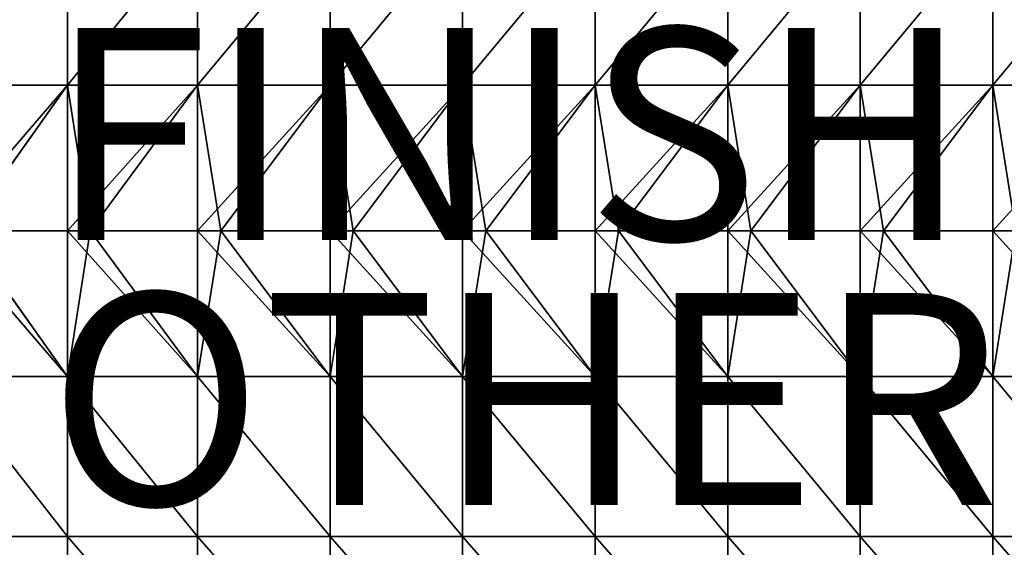
# Model space of a CAD drawing. Units: inches. Extents: x -13.7 to 13.7, y -9.9 to 10.1.
# Drawn here: x -4.3 to 5, y -2.9 to 2.1 of the extents above; entities that cross this region are included whole.
import ezdxf

# ---------------------------------------------------------------- set-up
doc = ezdxf.new("R2010")
doc.units = ezdxf.units.IN
doc.header["$MEASUREMENT"] = 0
for name, color, linetype in [('SEAT', 5, 'Continuous'), ('SEAT-CUSHION', 5, 'Continuous'), ('SEAT-FINISH', 7, 'Continuous'), ('SEAT-OTHER', 7, 'Continuous')]:
    doc.layers.add(name, color=color, linetype=linetype)
doc.styles.get("Standard").update_dxf_attribs({"font": 'arial.ttf'})

msp = doc.modelspace()

# ---------------------------------------------------------------- linework, layer by layer
at = {"layer": 'SEAT'}
msp.add_point((0, 0), dxfattribs=at)
at = {"layer": 'SEAT-CUSHION'}
for points in [[(-3.8197, 1.4585, 15.8152), (-3.8197, 2.9661, 15.8152), (-5.0032, 1.4585, 15.631)], [(-5.0032, 2.9661, 15.631), (-5.0032, 1.4585, 15.631), (-3.8197, 2.9661, 15.8152)], [(-3.8192, 1.4585, 8.4579), (-5.0015, 1.4585, 8.4579), (-3.8192, 2.9661, 8.4579)], [(-5.0015, 2.9661, 8.4579), (-3.8192, 2.9661, 8.4579), (-5.0015, 1.4585, 8.4579)], [(-3.8197, 2.9661, 15.8152), (-3.8197, 1.4585, 15.8152), (-2.5914, 2.9661, 15.8765)], [(-2.5914, 1.4585, 15.8765), (-2.5914, 2.9661, 15.8765), (-3.8197, 1.4585, 15.8152)], [(-2.5914, 1.4585, 8.4579), (-3.8192, 1.4585, 8.4579), (-2.5914, 2.9661, 8.4579)], [(-3.8192, 2.9661, 8.4579), (-2.5914, 2.9661, 8.4579), (-3.8192, 1.4585, 8.4579)], [(-1.3409, 1.4585, 8.4579), (-2.5914, 1.4585, 8.4579), (-1.3409, 2.9661, 8.4579)], [(-2.5914, 2.9661, 8.4579), (-1.3409, 2.9661, 8.4579), (-2.5914, 1.4585, 8.4579)], [(-1.3409, 1.4585, 15.8765), (-1.3409, 2.9661, 15.8765), (-2.5914, 1.4585, 15.8765)], [(-2.5914, 2.9661, 15.8765), (-2.5914, 1.4585, 15.8765), (-1.3409, 2.9661, 15.8765)], [(-0.0904, 1.4585, 8.4579), (-1.3409, 1.4585, 8.4579), (-0.0904, 2.9661, 8.4579)], [(-1.3409, 2.9661, 8.4579), (-0.0904, 2.9661, 8.4579), (-1.3409, 1.4585, 8.4579)], [(-1.3409, 2.9661, 15.8765), (-1.3409, 1.4585, 15.8765), (-0.0904, 2.9661, 15.8765)], [(-0.0904, 1.4585, 15.8765), (-0.0904, 2.9661, 15.8765), (-1.3409, 1.4585, 15.8765)], [(1.1601, 1.4585, 8.4579), (-0.0904, 1.4585, 8.4579), (1.1601, 2.9661, 8.4579)], [(-0.0904, 2.9661, 8.4579), (1.1601, 2.9661, 8.4579), (-0.0904, 1.4585, 8.4579)], [(1.1601, 1.4585, 15.8765), (1.1601, 2.9661, 15.8765), (-0.0904, 1.4585, 15.8765)], [(-0.0904, 2.9661, 15.8765), (-0.0904, 1.4585, 15.8765), (1.1601, 2.9661, 15.8765)], [(2.4106, 1.4585, 8.4579), (1.1601, 1.4585, 8.4579), (2.4106, 2.9661, 8.4579)], [(1.1601, 2.9661, 8.4579), (2.4106, 2.9661, 8.4579), (1.1601, 1.4585, 8.4579)], [(1.1601, 2.9661, 15.8765), (1.1601, 1.4585, 15.8765), (2.4106, 2.9661, 15.8765)], [(2.4106, 1.4585, 15.8765), (2.4106, 2.9661, 15.8765), (1.1601, 1.4585, 15.8765)], [(3.6612, 1.4585, 8.4579), (2.4106, 1.4585, 8.4579), (3.6612, 2.9661, 8.4579)], [(2.4106, 2.9661, 8.4579), (3.6612, 2.9661, 8.4579), (2.4106, 1.4585, 8.4579)], [(3.6612, 1.4585, 15.8765), (3.6612, 2.9661, 15.8765), (2.4106, 1.4585, 15.8765)], [(2.4106, 2.9661, 15.8765), (2.4106, 1.4585, 15.8765), (3.6612, 2.9661, 15.8765)], [(4.9117, 1.4585, 8.4579), (3.6612, 1.4585, 8.4579), (4.9117, 2.9661, 8.4579)], [(3.6612, 2.9661, 8.4579), (4.9117, 2.9661, 8.4579), (3.6612, 1.4585, 8.4579)], [(3.6612, 2.9661, 15.8765), (3.6612, 1.4585, 15.8765), (4.9117, 2.9661, 15.8765)], [(4.9117, 1.4585, 15.8765), (4.9117, 2.9661, 15.8765), (3.6612, 1.4585, 15.8765)], [(6.1622, 1.4585, 8.4579), (4.9117, 1.4585, 8.4579), (6.1622, 2.9661, 8.4579)], [(4.9117, 2.9661, 8.4579), (6.1622, 2.9661, 8.4579), (4.9117, 1.4585, 8.4579)], [(6.1622, 1.4585, 15.8765), (6.1622, 2.9661, 15.8765), (4.9117, 1.4585, 15.8765)], [(4.9117, 2.9661, 15.8765), (4.9117, 1.4585, 15.8765), (6.1622, 2.9661, 15.8765)], [(-5.0032, 0.0854, 15.631), (-4.7965, 0.0854, 15.6632), (-3.8197, 1.4585, 15.8152)], [(-5.0032, 1.4585, 15.631), (-5.0032, 0.0854, 15.631), (-3.8197, 1.4585, 15.8152)], [(-5.0015, 1.4585, 8.4579), (-3.8192, 1.4585, 8.4579), (-4.795, 0.0854, 8.4579)], [(-3.8197, 0.0854, 15.8152), (-3.8197, 1.4585, 15.8152), (-4.7965, 0.0854, 15.6632)], [(-3.8192, 0.0854, 8.4579), (-4.795, 0.0854, 8.4579), (-3.8192, 1.4585, 8.4579)], [(-3.8197, 0.0854, 15.8152), (-3.6051, 0.0854, 15.8259), (-2.5914, 1.4585, 15.8765)], [(-3.8197, 1.4585, 15.8152), (-3.8197, 0.0854, 15.8152), (-2.5914, 1.4585, 15.8765)], [(-3.8192, 1.4585, 8.4579), (-3.6047, 0.0854, 8.4579), (-3.8192, 0.0854, 8.4579)], [(-3.8192, 1.4585, 8.4579), (-2.5914, 1.4585, 8.4579), (-3.6047, 0.0854, 8.4579)], [(-2.5914, 0.0854, 15.8765), (-2.5914, 1.4585, 15.8765), (-3.6051, 0.0854, 15.8259)], [(-2.5914, 0.0854, 8.4579), (-3.6047, 0.0854, 8.4579), (-2.5914, 1.4585, 8.4579)], [(-2.5914, 1.4585, 8.4579), (-2.373, 0.0854, 8.4579), (-2.5914, 0.0854, 8.4579)], [(-2.5914, 1.4585, 8.4579), (-1.3409, 1.4585, 8.4579), (-2.373, 0.0854, 8.4579)], [(-2.5914, 0.0854, 15.8765), (-2.373, 0.0854, 15.8765), (-1.3409, 1.4585, 15.8765)], [(-2.5914, 1.4585, 15.8765), (-2.5914, 0.0854, 15.8765), (-1.3409, 1.4585, 15.8765)], [(-1.3409, 0.0854, 8.4579), (-2.373, 0.0854, 8.4579), (-1.3409, 1.4585, 8.4579)], [(-1.3409, 0.0854, 15.8765), (-1.3409, 1.4585, 15.8765), (-2.373, 0.0854, 15.8765)], [(-1.3409, 1.4585, 8.4579), (-1.1225, 0.0854, 8.4579), (-1.3409, 0.0854, 8.4579)], [(-1.3409, 1.4585, 8.4579), (-0.0904, 1.4585, 8.4579), (-1.1225, 0.0854, 8.4579)], [(-1.3409, 0.0854, 15.8765), (-1.1225, 0.0854, 15.8765), (-0.0904, 1.4585, 15.8765)], [(-1.3409, 1.4585, 15.8765), (-1.3409, 0.0854, 15.8765), (-0.0904, 1.4585, 15.8765)], [(-0.0904, 0.0854, 8.4579), (-1.1225, 0.0854, 8.4579), (-0.0904, 1.4585, 8.4579)], [(-0.0904, 0.0854, 15.8765), (-0.0904, 1.4585, 15.8765), (-1.1225, 0.0854, 15.8765)], [(-0.0904, 1.4585, 8.4579), (0.1281, 0.0854, 8.4579), (-0.0904, 0.0854, 8.4579)], [(-0.0904, 1.4585, 8.4579), (1.1601, 1.4585, 8.4579), (0.1281, 0.0854, 8.4579)], [(-0.0904, 0.0854, 15.8765), (0.1281, 0.0854, 15.8765), (1.1601, 1.4585, 15.8765)], [(-0.0904, 1.4585, 15.8765), (-0.0904, 0.0854, 15.8765), (1.1601, 1.4585, 15.8765)], [(1.1601, 0.0854, 8.4579), (0.1281, 0.0854, 8.4579), (1.1601, 1.4585, 8.4579)], [(1.1601, 0.0854, 15.8765), (1.1601, 1.4585, 15.8765), (0.1281, 0.0854, 15.8765)], [(1.1601, 1.4585, 8.4579), (1.3786, 0.0854, 8.4579), (1.1601, 0.0854, 8.4579)], [(1.1601, 1.4585, 8.4579), (2.4106, 1.4585, 8.4579), (1.3786, 0.0854, 8.4579)], [(1.1601, 0.0854, 15.8765), (1.3786, 0.0854, 15.8765), (2.4106, 1.4585, 15.8765)], [(1.1601, 1.4585, 15.8765), (1.1601, 0.0854, 15.8765), (2.4106, 1.4585, 15.8765)], [(2.4106, 0.0854, 8.4579), (1.3786, 0.0854, 8.4579), (2.4106, 1.4585, 8.4579)], [(2.4106, 0.0854, 15.8765), (2.4106, 1.4585, 15.8765), (1.3786, 0.0854, 15.8765)], [(2.4106, 1.4585, 8.4579), (2.6291, 0.0854, 8.4579), (2.4106, 0.0854, 8.4579)], [(2.4106, 1.4585, 8.4579), (3.6612, 1.4585, 8.4579), (2.6291, 0.0854, 8.4579)], [(2.4106, 0.0854, 15.8765), (2.6291, 0.0854, 15.8765), (3.6612, 1.4585, 15.8765)], [(2.4106, 1.4585, 15.8765), (2.4106, 0.0854, 15.8765), (3.6612, 1.4585, 15.8765)], [(3.6612, 0.0854, 8.4579), (2.6291, 0.0854, 8.4579), (3.6612, 1.4585, 8.4579)], [(3.6612, 0.0854, 15.8765), (3.6612, 1.4585, 15.8765), (2.6291, 0.0854, 15.8765)], [(3.6612, 1.4585, 8.4579), (3.8796, 0.0854, 8.4579), (3.6612, 0.0854, 8.4579)], [(3.6612, 1.4585, 8.4579), (4.9117, 1.4585, 8.4579), (3.8796, 0.0854, 8.4579)], [(3.6612, 0.0854, 15.8765), (3.8796, 0.0854, 15.8765), (4.9117, 1.4585, 15.8765)], [(3.6612, 1.4585, 15.8765), (3.6612, 0.0854, 15.8765), (4.9117, 1.4585, 15.8765)], [(4.9117, 0.0854, 8.4579), (3.8796, 0.0854, 8.4579), (4.9117, 1.4585, 8.4579)], [(4.9117, 0.0854, 15.8765), (4.9117, 1.4585, 15.8765), (3.8796, 0.0854, 15.8765)], [(4.9117, 1.4585, 8.4579), (5.1301, 0.0854, 8.4579), (4.9117, 0.0854, 8.4579)], [(4.9117, 1.4585, 8.4579), (6.1622, 1.4585, 8.4579), (5.1301, 0.0854, 8.4579)], [(4.9117, 0.0854, 15.8765), (5.1301, 0.0854, 15.8765), (6.1622, 1.4585, 15.8765)], [(4.9117, 1.4585, 15.8765), (4.9117, 0.0854, 15.8765), (6.1622, 1.4585, 15.8765)], [(-4.7965, 0.0854, 15.6632), (-5.0032, 0.0854, 15.631), (-3.8197, -1.2877, 15.8152)], [(-5.0032, 0.0854, 15.631), (-5.0032, -1.2877, 15.631), (-3.8197, -1.2877, 15.8152)], [(-3.8192, -1.2877, 8.4579), (-5.0015, -1.2877, 8.4579), (-4.795, 0.0854, 8.4579)], [(-3.8197, -1.2877, 15.8152), (-3.8197, 0.0854, 15.8152), (-4.7965, 0.0854, 15.6632)], [(-4.795, 0.0854, 8.4579), (-3.8192, 0.0854, 8.4579), (-3.8192, -1.2877, 8.4579)], [(-3.6051, 0.0854, 15.8259), (-3.8197, 0.0854, 15.8152), (-2.5914, -1.2877, 15.8765)], [(-3.8197, 0.0854, 15.8152), (-3.8197, -1.2877, 15.8152), (-2.5914, -1.2877, 15.8765)], [(-3.6047, 0.0854, 8.4579), (-3.8192, -1.2877, 8.4579), (-3.8192, 0.0854, 8.4579)], [(-2.5914, -1.2877, 8.4579), (-3.8192, -1.2877, 8.4579), (-3.6047, 0.0854, 8.4579)], [(-2.5914, -1.2877, 15.8765), (-2.5914, 0.0854, 15.8765), (-3.6051, 0.0854, 15.8259)], [(-3.6047, 0.0854, 8.4579), (-2.5914, 0.0854, 8.4579), (-2.5914, -1.2877, 8.4579)], [(-2.373, 0.0854, 8.4579), (-2.5914, -1.2877, 8.4579), (-2.5914, 0.0854, 8.4579)], [(-1.3409, -1.2877, 8.4579), (-2.5914, -1.2877, 8.4579), (-2.373, 0.0854, 8.4579)], [(-2.373, 0.0854, 15.8765), (-2.5914, 0.0854, 15.8765), (-1.3409, -1.2877, 15.8765)], [(-2.5914, 0.0854, 15.8765), (-2.5914, -1.2877, 15.8765), (-1.3409, -1.2877, 15.8765)], [(-2.373, 0.0854, 8.4579), (-1.3409, 0.0854, 8.4579), (-1.3409, -1.2877, 8.4579)], [(-1.3409, -1.2877, 15.8765), (-1.3409, 0.0854, 15.8765), (-2.373, 0.0854, 15.8765)], [(-1.1225, 0.0854, 8.4579), (-1.3409, -1.2877, 8.4579), (-1.3409, 0.0854, 8.4579)], [(-0.0904, -1.2877, 8.4579), (-1.3409, -1.2877, 8.4579), (-1.1225, 0.0854, 8.4579)], [(-1.1225, 0.0854, 15.8765), (-1.3409, 0.0854, 15.8765), (-0.0904, -1.2877, 15.8765)], [(-1.3409, 0.0854, 15.8765), (-1.3409, -1.2877, 15.8765), (-0.0904, -1.2877, 15.8765)], [(-1.1225, 0.0854, 8.4579), (-0.0904, 0.0854, 8.4579), (-0.0904, -1.2877, 8.4579)], [(-0.0904, -1.2877, 15.8765), (-0.0904, 0.0854, 15.8765), (-1.1225, 0.0854, 15.8765)], [(0.1281, 0.0854, 8.4579), (-0.0904, -1.2877, 8.4579), (-0.0904, 0.0854, 8.4579)], [(1.1601, -1.2877, 8.4579), (-0.0904, -1.2877, 8.4579), (0.1281, 0.0854, 8.4579)], [(0.1281, 0.0854, 15.8765), (-0.0904, 0.0854, 15.8765), (1.1601, -1.2877, 15.8765)], [(-0.0904, 0.0854, 15.8765), (-0.0904, -1.2877, 15.8765), (1.1601, -1.2877, 15.8765)], [(0.1281, 0.0854, 8.4579), (1.1601, 0.0854, 8.4579), (1.1601, -1.2877, 8.4579)], [(1.1601, -1.2877, 15.8765), (1.1601, 0.0854, 15.8765), (0.1281, 0.0854, 15.8765)], [(1.3786, 0.0854, 8.4579), (1.1601, -1.2877, 8.4579), (1.1601, 0.0854, 8.4579)], [(2.4106, -1.2877, 8.4579), (1.1601, -1.2877, 8.4579), (1.3786, 0.0854, 8.4579)], [(1.3786, 0.0854, 15.8765), (1.1601, 0.0854, 15.8765), (2.4106, -1.2877, 15.8765)], [(1.1601, 0.0854, 15.8765), (1.1601, -1.2877, 15.8765), (2.4106, -1.2877, 15.8765)], [(1.3786, 0.0854, 8.4579), (2.4106, 0.0854, 8.4579), (2.4106, -1.2877, 8.4579)], [(2.4106, -1.2877, 15.8765), (2.4106, 0.0854, 15.8765), (1.3786, 0.0854, 15.8765)], [(2.6291, 0.0854, 8.4579), (2.4106, -1.2877, 8.4579), (2.4106, 0.0854, 8.4579)], [(3.6612, -1.2877, 8.4579), (2.4106, -1.2877, 8.4579), (2.6291, 0.0854, 8.4579)], [(2.6291, 0.0854, 15.8765), (2.4106, 0.0854, 15.8765), (3.6612, -1.2877, 15.8765)], [(2.4106, 0.0854, 15.8765), (2.4106, -1.2877, 15.8765), (3.6612, -1.2877, 15.8765)], [(2.6291, 0.0854, 8.4579), (3.6612, 0.0854, 8.4579), (3.6612, -1.2877, 8.4579)], [(3.6612, -1.2877, 15.8765), (3.6612, 0.0854, 15.8765), (2.6291, 0.0854, 15.8765)], [(3.8796, 0.0854, 8.4579), (3.6612, -1.2877, 8.4579), (3.6612, 0.0854, 8.4579)], [(4.9117, -1.2877, 8.4579), (3.6612, -1.2877, 8.4579), (3.8796, 0.0854, 8.4579)], [(3.8796, 0.0854, 15.8765), (3.6612, 0.0854, 15.8765), (4.9117, -1.2877, 15.8765)], [(3.6612, 0.0854, 15.8765), (3.6612, -1.2877, 15.8765), (4.9117, -1.2877, 15.8765)], [(3.8796, 0.0854, 8.4579), (4.9117, 0.0854, 8.4579), (4.9117, -1.2877, 8.4579)], [(4.9117, -1.2877, 15.8765), (4.9117, 0.0854, 15.8765), (3.8796, 0.0854, 15.8765)], [(5.1301, 0.0854, 8.4579), (4.9117, -1.2877, 8.4579), (4.9117, 0.0854, 8.4579)], [(6.1622, -1.2877, 8.4579), (4.9117, -1.2877, 8.4579), (5.1301, 0.0854, 8.4579)], [(5.1301, 0.0854, 15.8765), (4.9117, 0.0854, 15.8765), (6.1622, -1.2877, 15.8765)], [(4.9117, 0.0854, 15.8765), (4.9117, -1.2877, 15.8765), (6.1622, -1.2877, 15.8765)], [(-3.8197, -2.7953, 15.8152), (-3.8197, -1.2877, 15.8152), (-5.0032, -1.2877, 15.631)], [(-5.0032, -1.2877, 15.631), (-5.0032, -2.7953, 15.631), (-3.8197, -2.7953, 15.8152)], [(-5.0015, -1.2877, 8.4579), (-3.8192, -1.2877, 8.4579), (-3.8192, -2.7953, 8.4579)], [(-3.8192, -2.7953, 8.4579), (-5.0015, -2.7953, 8.4579), (-5.0015, -1.2877, 8.4579)], [(-3.8197, -1.2877, 15.8152), (-3.8197, -2.7953, 15.8152), (-2.5914, -2.7953, 15.8765)], [(-2.5914, -2.7953, 15.8765), (-2.5914, -1.2877, 15.8765), (-3.8197, -1.2877, 15.8152)], [(-3.8192, -1.2877, 8.4579), (-2.5914, -1.2877, 8.4579), (-2.5914, -2.7953, 8.4579)], [(-2.5914, -2.7953, 8.4579), (-3.8192, -2.7953, 8.4579), (-3.8192, -1.2877, 8.4579)], [(-2.5914, -1.2877, 8.4579), (-1.3409, -1.2877, 8.4579), (-1.3409, -2.7953, 8.4579)], [(-1.3409, -2.7953, 8.4579), (-2.5914, -2.7953, 8.4579), (-2.5914, -1.2877, 8.4579)], [(-1.3409, -2.7953, 15.8765), (-1.3409, -1.2877, 15.8765), (-2.5914, -1.2877, 15.8765)], [(-2.5914, -1.2877, 15.8765), (-2.5914, -2.7953, 15.8765), (-1.3409, -2.7953, 15.8765)], [(-1.3409, -1.2877, 8.4579), (-0.0904, -1.2877, 8.4579), (-0.0904, -2.7953, 8.4579)], [(-0.0904, -2.7953, 8.4579), (-1.3409, -2.7953, 8.4579), (-1.3409, -1.2877, 8.4579)], [(-1.3409, -1.2877, 15.8765), (-1.3409, -2.7953, 15.8765), (-0.0904, -2.7953, 15.8765)], [(-0.0904, -2.7953, 15.8765), (-0.0904, -1.2877, 15.8765), (-1.3409, -1.2877, 15.8765)], [(-0.0904, -1.2877, 8.4579), (1.1601, -1.2877, 8.4579), (1.1601, -2.7953, 8.4579)], [(1.1601, -2.7953, 8.4579), (-0.0904, -2.7953, 8.4579), (-0.0904, -1.2877, 8.4579)], [(1.1601, -2.7953, 15.8765), (1.1601, -1.2877, 15.8765), (-0.0904, -1.2877, 15.8765)], [(-0.0904, -1.2877, 15.8765), (-0.0904, -2.7953, 15.8765), (1.1601, -2.7953, 15.8765)], [(1.1601, -1.2877, 8.4579), (2.4106, -1.2877, 8.4579), (2.4106, -2.7953, 8.4579)], [(2.4106, -2.7953, 8.4579), (1.1601, -2.7953, 8.4579), (1.1601, -1.2877, 8.4579)], [(1.1601, -1.2877, 15.8765), (1.1601, -2.7953, 15.8765), (2.4106, -2.7953, 15.8765)], [(2.4106, -2.7953, 15.8765), (2.4106, -1.2877, 15.8765), (1.1601, -1.2877, 15.8765)], [(2.4106, -1.2877, 8.4579), (3.6612, -1.2877, 8.4579), (3.6612, -2.7953, 8.4579)], [(3.6612, -2.7953, 8.4579), (2.4106, -2.7953, 8.4579), (2.4106, -1.2877, 8.4579)], [(3.6612, -2.7953, 15.8765), (3.6612, -1.2877, 15.8765), (2.4106, -1.2877, 15.8765)], [(2.4106, -1.2877, 15.8765), (2.4106, -2.7953, 15.8765), (3.6612, -2.7953, 15.8765)], [(3.6612, -1.2877, 8.4579), (4.9117, -1.2877, 8.4579), (4.9117, -2.7953, 8.4579)], [(4.9117, -2.7953, 8.4579), (3.6612, -2.7953, 8.4579), (3.6612, -1.2877, 8.4579)], [(3.6612, -1.2877, 15.8765), (3.6612, -2.7953, 15.8765), (4.9117, -2.7953, 15.8765)], [(4.9117, -2.7953, 15.8765), (4.9117, -1.2877, 15.8765), (3.6612, -1.2877, 15.8765)], [(4.9117, -1.2877, 8.4579), (6.1622, -1.2877, 8.4579), (6.1622, -2.7953, 8.4579)], [(6.1622, -2.7953, 8.4579), (4.9117, -2.7953, 8.4579), (4.9117, -1.2877, 8.4579)], [(6.1622, -2.7953, 15.8765), (6.1622, -1.2877, 15.8765), (4.9117, -1.2877, 15.8765)], [(4.9117, -1.2877, 15.8765), (4.9117, -2.7953, 15.8765), (6.1622, -2.7953, 15.8765)], [(-3.8197, -4.2247, 15.8152), (-3.8197, -2.7953, 15.8152), (-5.0032, -2.7953, 15.631)], [(-5.0032, -2.7953, 15.631), (-5.0032, -4.2247, 15.631), (-3.8197, -4.2247, 15.8152)], [(-3.8192, -4.2247, 8.4579), (-5.0015, -4.2247, 8.4579), (-5.0015, -2.7953, 8.4579)], [(-5.0015, -2.7953, 8.4579), (-3.8192, -2.7953, 8.4579), (-3.8192, -4.2247, 8.4579)], [(-3.8197, -2.7953, 15.8152), (-3.8197, -4.2247, 15.8152), (-2.5914, -4.2247, 15.8765)], [(-2.5914, -4.2247, 15.8765), (-2.5914, -2.7953, 15.8765), (-3.8197, -2.7953, 15.8152)], [(-2.5914, -4.2247, 8.4579), (-3.8192, -4.2247, 8.4579), (-3.8192, -2.7953, 8.4579)], [(-3.8192, -2.7953, 8.4579), (-2.5914, -2.7953, 8.4579), (-2.5914, -4.2247, 8.4579)], [(-1.3409, -4.2247, 8.4579), (-2.5914, -4.2247, 8.4579), (-2.5914, -2.7953, 8.4579)], [(-2.5914, -2.7953, 8.4579), (-1.3409, -2.7953, 8.4579), (-1.3409, -4.2247, 8.4579)], [(-1.3409, -4.2247, 15.8765), (-1.3409, -2.7953, 15.8765), (-2.5914, -2.7953, 15.8765)], [(-2.5914, -2.7953, 15.8765), (-2.5914, -4.2247, 15.8765), (-1.3409, -4.2247, 15.8765)], [(-0.0904, -4.2247, 8.4579), (-1.3409, -4.2247, 8.4579), (-1.3409, -2.7953, 8.4579)], [(-1.3409, -2.7953, 8.4579), (-0.0904, -2.7953, 8.4579), (-0.0904, -4.2247, 8.4579)], [(-1.3409, -2.7953, 15.8765), (-1.3409, -4.2247, 15.8765), (-0.0904, -4.2247, 15.8765)], [(-0.0904, -4.2247, 15.8765), (-0.0904, -2.7953, 15.8765), (-1.3409, -2.7953, 15.8765)], [(1.1601, -4.2247, 8.4579), (-0.0904, -4.2247, 8.4579), (-0.0904, -2.7953, 8.4579)], [(-0.0904, -2.7953, 8.4579), (1.1601, -2.7953, 8.4579), (1.1601, -4.2247, 8.4579)], [(1.1601, -4.2247, 15.8765), (1.1601, -2.7953, 15.8765), (-0.0904, -2.7953, 15.8765)], [(-0.0904, -2.7953, 15.8765), (-0.0904, -4.2247, 15.8765), (1.1601, -4.2247, 15.8765)], [(2.4106, -4.2247, 8.4579), (1.1601, -4.2247, 8.4579), (1.1601, -2.7953, 8.4579)], [(1.1601, -2.7953, 8.4579), (2.4106, -2.7953, 8.4579), (2.4106, -4.2247, 8.4579)], [(1.1601, -2.7953, 15.8765), (1.1601, -4.2247, 15.8765), (2.4106, -4.2247, 15.8765)], [(2.4106, -4.2247, 15.8765), (2.4106, -2.7953, 15.8765), (1.1601, -2.7953, 15.8765)], [(3.6612, -4.2247, 8.4579), (2.4106, -4.2247, 8.4579), (2.4106, -2.7953, 8.4579)], [(2.4106, -2.7953, 8.4579), (3.6612, -2.7953, 8.4579), (3.6612, -4.2247, 8.4579)], [(3.6612, -4.2247, 15.8765), (3.6612, -2.7953, 15.8765), (2.4106, -2.7953, 15.8765)], [(2.4106, -2.7953, 15.8765), (2.4106, -4.2247, 15.8765), (3.6612, -4.2247, 15.8765)], [(4.9117, -4.2247, 8.4579), (3.6612, -4.2247, 8.4579), (3.6612, -2.7953, 8.4579)], [(3.6612, -2.7953, 8.4579), (4.9117, -2.7953, 8.4579), (4.9117, -4.2247, 8.4579)], [(3.6612, -2.7953, 15.8765), (3.6612, -4.2247, 15.8765), (4.9117, -4.2247, 15.8765)], [(4.9117, -4.2247, 15.8765), (4.9117, -2.7953, 15.8765), (3.6612, -2.7953, 15.8765)], [(6.1622, -4.2247, 8.4579), (4.9117, -4.2247, 8.4579), (4.9117, -2.7953, 8.4579)], [(4.9117, -2.7953, 8.4579), (6.1622, -2.7953, 8.4579), (6.1622, -4.2247, 8.4579)], [(6.1622, -4.2247, 15.8765), (6.1622, -2.7953, 15.8765), (4.9117, -2.7953, 15.8765)], [(4.9117, -2.7953, 15.8765), (4.9117, -4.2247, 15.8765), (6.1622, -4.2247, 15.8765)]]:
    msp.add_3dface(points, dxfattribs=at)

# ---------------------------------------------------------------- texts
at = {"layer": 'SEAT-FINISH'}
msp.add_attdef('FINISH', (-4, 0), '', height=2, dxfattribs=at)
at = {"layer": 'SEAT-OTHER'}
msp.add_attdef('OTHER', (-4, -2.5), '', height=2, dxfattribs=at)

doc.saveas('drawing.dxf')
